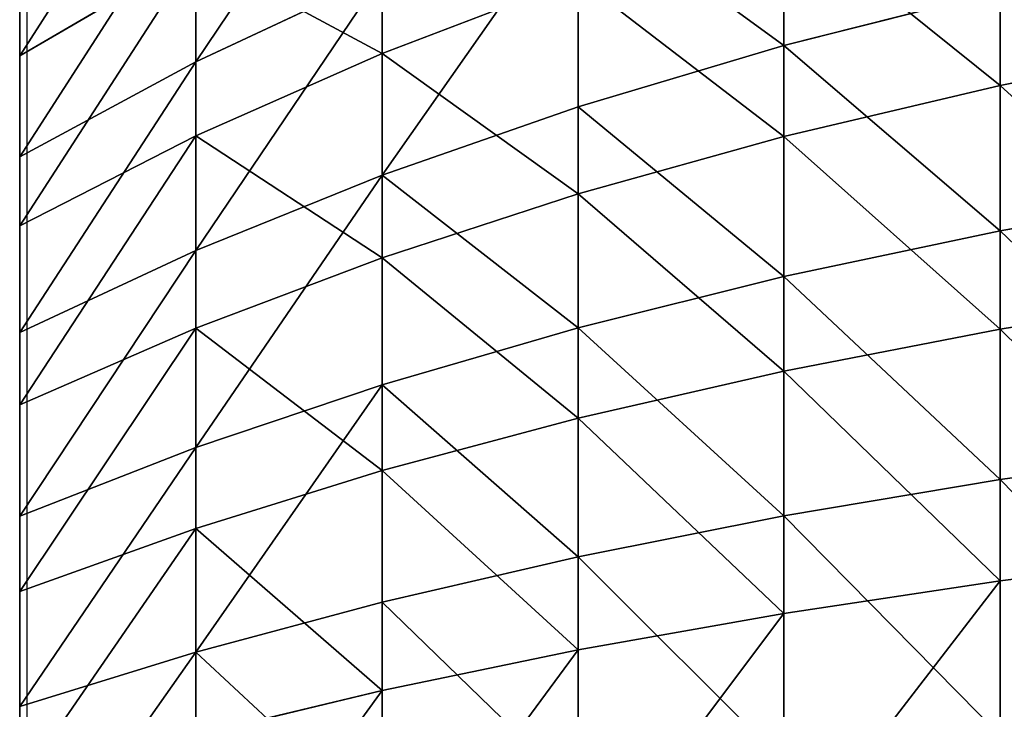
# Model space of a CAD drawing. Units: centimetres. Extents: x -16.1 to 16.1, y -22.7 to 22.8.
# Drawn here: x -15.7 to -15.1, y -13.2 to -12.8 of the extents above; entities that cross this region are included whole.
import ezdxf

# ---------------------------------------------------------------- set-up
doc = ezdxf.new("R2010")
doc.units = ezdxf.units.CM
doc.header["$LTSCALE"] = 2.54

# ---------------------------------------------------------------- blocks, each defined once
blk = doc.blocks.new('3DGeom~1234_Defintion')
at = {"color": 0}
for p, q in [((36.38, 1054.1, -856.48), (108.89, 1054.1, -850.31)), ((116.92, 991.08, -913.07), (108.89, 1054.1, -850.31)), ((108.89, 1054.1, -850.31), (180.6, 1054.1, -838.01)), ((116.92, 991.08, -913.07), (108.89, 1054.1, -850.31)), ((180.6, 1054.1, -838.01), (193.94, 991.08, -899.87)), ((180.6, 1054.1, -838.01), (251.02, 1054.1, -819.67)), ((180.6, 1054.1, -838.01), (193.94, 991.08, -899.87)), ((251.02, 1054.1, -819.67), (269.55, 991.08, -880.18)), ((251.02, 1054.1, -819.67), (269.55, 991.08, -880.18)), ((251.02, 1054.1, -819.67), (319.63, 1054.1, -795.43)), ((343.23, 991.08, -854.15), (319.63, 1054.1, -795.43)), ((319.63, 1054.1, -795.43), (385.94, 1054.1, -765.46)), ((343.23, 991.08, -854.15), (319.63, 1054.1, -795.43)), ((449.46, 1054.1, 729.97), (385.94, 1054.1, 765.46)), ((482.64, 991.08, 783.86), (449.46, 1054.1, 729.97)), ((482.64, 991.08, 783.86), (449.46, 1054.1, 729.97)), ((509.75, 1054.1, 689.23), (449.46, 1054.1, 729.97)), ((509.75, 1054.1, 689.23), (547.38, 991.08, 740.1)), ((566.36, 1054.1, 643.51), (509.75, 1054.1, 689.23)), ((509.75, 1054.1, 689.23), (547.38, 991.08, 740.1)), ((566.36, 1054.1, 643.51), (608.17, 991.08, 691.02)), ((618.9, 1054.1, 593.16), (566.36, 1054.1, 643.51)), ((566.36, 1054.1, 643.51), (608.17, 991.08, 691.02)), ((664.58, 991.08, 636.95), (618.9, 1054.1, 593.16)), ((666.97, 1054.1, 538.54), (618.9, 1054.1, 593.16)), ((664.58, 991.08, 636.95), (618.9, 1054.1, 593.16)), ((39.07, 991.08, -919.7), (41.53, 924.37, -977.64)), ((39.07, 991.08, -919.7), (116.92, 991.08, -913.07)), ((39.07, 991.08, -919.7), (41.53, 924.37, -977.64)), ((39.07, 991.08, -919.7), (116.92, 991.08, -913.07)), ((193.94, 991.08, -899.87), (116.92, 991.08, -913.07)), ((124.29, 924.37, -970.59), (116.92, 991.08, -913.07)), ((193.94, 991.08, -899.87), (116.92, 991.08, -913.07)), ((124.29, 924.37, -970.59), (116.92, 991.08, -913.07)), ((269.55, 991.08, -880.18), (193.94, 991.08, -899.87)), ((269.55, 991.08, -880.18), (193.94, 991.08, -899.87)), ((206.15, 924.37, -956.56), (193.94, 991.08, -899.87)), ((206.15, 924.37, -956.56), (193.94, 991.08, -899.87)), ((269.55, 991.08, -880.18), (286.53, 924.37, -935.63)), ((269.55, 991.08, -880.18), (343.23, 991.08, -854.15)), ((269.55, 991.08, -880.18), (286.53, 924.37, -935.63)), ((269.55, 991.08, -880.18), (343.23, 991.08, -854.15)), ((482.64, 991.08, 783.86), (414.43, 991.08, 821.96)), ((482.64, 991.08, 783.86), (414.43, 991.08, 821.96)), ((482.64, 991.08, 783.86), (547.38, 991.08, 740.1)), ((482.64, 991.08, 783.86), (513.04, 924.37, 833.24)), ((482.64, 991.08, 783.86), (547.38, 991.08, 740.1)), ((482.64, 991.08, 783.86), (513.04, 924.37, 833.24)), ((547.38, 991.08, 740.1), (608.17, 991.08, 691.02)), ((581.86, 924.37, 786.73), (547.38, 991.08, 740.1)), ((547.38, 991.08, 740.1), (608.17, 991.08, 691.02)), ((581.86, 924.37, 786.73), (547.38, 991.08, 740.1)), ((608.17, 991.08, 691.02), (664.58, 991.08, 636.95)), ((646.48, 924.37, 734.55), (608.17, 991.08, 691.02)), ((608.17, 991.08, 691.02), (664.58, 991.08, 636.95)), ((646.48, 924.37, 734.55), (608.17, 991.08, 691.02)), ((706.45, 924.37, 677.08), (664.58, 991.08, 636.95)), ((716.2, 991.08, 578.29), (664.58, 991.08, 636.95)), ((706.45, 924.37, 677.08), (664.58, 991.08, 636.95)), ((716.2, 991.08, 578.29), (664.58, 991.08, 636.95)), ((-41.53, 924.37, -977.64), (41.53, 924.37, -977.64)), ((-41.53, 924.37, -977.64), (41.53, 924.37, -977.64)), ((43.76, 854.27, -1030.12), (41.53, 924.37, -977.64)), ((124.29, 924.37, -970.59), (41.53, 924.37, -977.64)), ((124.29, 924.37, -970.59), (41.53, 924.37, -977.64)), ((43.76, 854.27, -1030.12), (41.53, 924.37, -977.64)), ((206.15, 924.37, -956.56), (124.29, 924.37, -970.59)), ((206.15, 924.37, -956.56), (124.29, 924.37, -970.59)), ((130.96, 854.27, -1022.69), (124.29, 924.37, -970.59)), ((130.96, 854.27, -1022.69), (124.29, 924.37, -970.59)), ((206.15, 924.37, -956.56), (217.22, 854.27, -1007.9)), ((206.15, 924.37, -956.56), (286.53, 924.37, -935.63)), ((206.15, 924.37, -956.56), (286.53, 924.37, -935.63)), ((206.15, 924.37, -956.56), (217.22, 854.27, -1007.9)), ((301.91, 854.27, -985.85), (286.53, 924.37, -935.63)), ((364.85, 924.37, -907.96), (286.53, 924.37, -935.63)), ((364.85, 924.37, -907.96), (286.53, 924.37, -935.63)), ((301.91, 854.27, -985.85), (286.53, 924.37, -935.63)), ((440.53, 924.37, 873.75), (513.04, 924.37, 833.24)), ((440.53, 924.37, 873.75), (513.04, 924.37, 833.24)), ((540.58, 854.27, 877.97), (513.04, 924.37, 833.24)), ((581.86, 924.37, 786.73), (513.04, 924.37, 833.24)), ((540.58, 854.27, 877.97), (513.04, 924.37, 833.24)), ((581.86, 924.37, 786.73), (513.04, 924.37, 833.24)), ((581.86, 924.37, 786.73), (613.09, 854.27, 828.96)), ((581.86, 924.37, 786.73), (646.48, 924.37, 734.55)), ((581.86, 924.37, 786.73), (646.48, 924.37, 734.55)), ((581.86, 924.37, 786.73), (613.09, 854.27, 828.96)), ((681.19, 854.27, 773.98), (646.48, 924.37, 734.55)), ((646.48, 924.37, 734.55), (706.45, 924.37, 677.08)), ((681.19, 854.27, 773.98), (646.48, 924.37, 734.55)), ((646.48, 924.37, 734.55), (706.45, 924.37, 677.08)), ((43.76, 854.27, -1030.12), (-43.76, 854.27, -1030.12)), ((43.76, 854.27, -1030.12), (-43.76, 854.27, -1030.12)), ((130.96, 854.27, -1022.69), (43.76, 854.27, -1030.12)), ((130.96, 854.27, -1022.69), (43.76, 854.27, -1030.12)), ((45.76, 780.63, -1077.32), (43.76, 854.27, -1030.12)), ((45.76, 780.63, -1077.32), (43.76, 854.27, -1030.12)), ((130.96, 854.27, -1022.69), (136.96, 780.63, -1069.56)), ((130.96, 854.27, -1022.69), (217.22, 854.27, -1007.9)), ((130.96, 854.27, -1022.69), (217.22, 854.27, -1007.9)), ((130.96, 854.27, -1022.69), (136.96, 780.63, -1069.56)), ((227.17, 780.63, -1054.09), (217.22, 854.27, -1007.9)), ((301.91, 854.27, -985.85), (217.22, 854.27, -1007.9)), ((301.91, 854.27, -985.85), (217.22, 854.27, -1007.9)), ((227.17, 780.63, -1054.09), (217.22, 854.27, -1007.9)), ((464.18, 854.27, 920.65), (540.58, 854.27, 877.97)), ((464.18, 854.27, 920.65), (540.58, 854.27, 877.97)), ((565.36, 780.63, 918.2), (540.58, 854.27, 877.97)), ((540.58, 854.27, 877.97), (613.09, 854.27, 828.96)), ((565.36, 780.63, 918.2), (540.58, 854.27, 877.97)), ((540.58, 854.27, 877.97), (613.09, 854.27, 828.96)), ((641.19, 780.63, 866.94), (613.09, 854.27, 828.96)), ((681.19, 854.27, 773.98), (613.09, 854.27, 828.96)), ((641.19, 780.63, 866.94), (613.09, 854.27, 828.96)), ((681.19, 854.27, 773.98), (613.09, 854.27, 828.96)), ((681.19, 854.27, 773.98), (712.4, 780.63, 809.44)), ((681.19, 854.27, 773.98), (744.37, 854.27, 713.42)), ((681.19, 854.27, 773.98), (744.37, 854.27, 713.42)), ((681.19, 854.27, 773.98), (712.4, 780.63, 809.44)), ((45.76, 780.63, -1077.32), (-45.76, 780.63, -1077.32)), ((45.76, 780.63, -1077.32), (-45.76, 780.63, -1077.32)), ((45.76, 780.63, -1077.32), (47.55, 703.28, -1119.38)), ((45.76, 780.63, -1077.32), (136.96, 780.63, -1069.56)), ((45.76, 780.63, -1077.32), (136.96, 780.63, -1069.56)), ((45.76, 780.63, -1077.32), (47.55, 703.28, -1119.38)), ((142.31, 703.28, -1111.32), (136.96, 780.63, -1069.56)), ((227.17, 780.63, -1054.09), (136.96, 780.63, -1069.56)), ((227.17, 780.63, -1054.09), (136.96, 780.63, -1069.56)), ((142.31, 703.28, -1111.32), (136.96, 780.63, -1069.56)), ((315.75, 780.63, -1031.03), (227.17, 780.63, -1054.09)), ((315.75, 780.63, -1031.03), (227.17, 780.63, -1054.09)), ((236.04, 703.28, -1095.25), (227.17, 780.63, -1054.09)), ((236.04, 703.28, -1095.25), (227.17, 780.63, -1054.09)), ((565.36, 780.63, 918.2), (485.45, 780.63, 962.84)), ((565.36, 780.63, 918.2), (485.45, 780.63, 962.84)), ((565.36, 780.63, 918.2), (587.43, 703.28, 954.05)), ((565.36, 780.63, 918.2), (641.19, 780.63, 866.94)), ((565.36, 780.63, 918.2), (641.19, 780.63, 866.94)), ((565.36, 780.63, 918.2), (587.43, 703.28, 954.05)), ((666.22, 703.28, 900.79), (641.19, 780.63, 866.94)), ((641.19, 780.63, 866.94), (712.4, 780.63, 809.44)), ((666.22, 703.28, 900.79), (641.19, 780.63, 866.94)), ((641.19, 780.63, 866.94), (712.4, 780.63, 809.44)), ((740.22, 703.28, 841.05), (712.4, 780.63, 809.44)), ((778.48, 780.63, 746.11), (712.4, 780.63, 809.44)), ((740.22, 703.28, 841.05), (712.4, 780.63, 809.44)), ((778.48, 780.63, 746.11), (712.4, 780.63, 809.44)), ((-47.55, 703.28, -1119.38), (47.55, 703.28, -1119.38)), ((-47.55, 703.28, -1119.38), (47.55, 703.28, -1119.38)), ((49.12, 622, -1156.38), (47.55, 703.28, -1119.38)), ((142.31, 703.28, -1111.32), (47.55, 703.28, -1119.38)), ((142.31, 703.28, -1111.32), (47.55, 703.28, -1119.38)), ((49.12, 622, -1156.38), (47.55, 703.28, -1119.38)), ((236.04, 703.28, -1095.25), (142.31, 703.28, -1111.32)), ((236.04, 703.28, -1095.25), (142.31, 703.28, -1111.32)), ((147.01, 622, -1148.05), (142.31, 703.28, -1111.32)), ((147.01, 622, -1148.05), (142.31, 703.28, -1111.32)), ((236.04, 703.28, -1095.25), (243.85, 622, -1131.45)), ((236.04, 703.28, -1095.25), (328.08, 703.28, -1071.28)), ((236.04, 703.28, -1095.25), (328.08, 703.28, -1071.28)), ((236.04, 703.28, -1095.25), (243.85, 622, -1131.45)), ((504.41, 703.28, 1000.43), (587.43, 703.28, 954.05)), ((504.41, 703.28, 1000.43), (587.43, 703.28, 954.05)), ((606.85, 622, 985.58), (587.43, 703.28, 954.05)), ((666.22, 703.28, 900.79), (587.43, 703.28, 954.05)), ((606.85, 622, 985.58), (587.43, 703.28, 954.05)), ((666.22, 703.28, 900.79), (587.43, 703.28, 954.05)), ((666.22, 703.28, 900.79), (688.24, 622, 930.57)), ((666.22, 703.28, 900.79), (740.22, 703.28, 841.05)), ((666.22, 703.28, 900.79), (740.22, 703.28, 841.05)), ((666.22, 703.28, 900.79), (688.24, 622, 930.57))]:
    blk.add_line(p, q, dxfattribs=at)
mesh = blk.add_polyface(dxfattribs=at)
corners = [(36.38, 1054.1, -856.48), (116.92, 991.08, -913.07), (39.07, 991.08, -919.7), (108.89, 1054.1, -850.31)]
mesh.append_faces([[corners[k] for k in face] for face in [(0, 1, 2), (1, 0, 3)]], dxfattribs={"vtx0": -1, "color": 0})
mesh = blk.add_polyface(dxfattribs=at)
corners = [(108.89, 1054.1, -850.31), (193.94, 991.08, -899.87), (116.92, 991.08, -913.07), (180.6, 1054.1, -838.01)]
mesh.append_faces([[corners[k] for k in face] for face in [(0, 1, 2), (1, 0, 3)]], dxfattribs={"vtx0": -1, "color": 0})
mesh = blk.add_polyface(dxfattribs=at)
corners = [(180.6, 1054.1, -838.01), (269.55, 991.08, -880.18), (193.94, 991.08, -899.87), (251.02, 1054.1, -819.67)]
mesh.append_faces([[corners[k] for k in face] for face in [(0, 1, 2), (1, 0, 3)]], dxfattribs={"vtx0": -1, "color": 0})
mesh = blk.add_polyface(dxfattribs=at)
corners = [(251.02, 1054.1, -819.67), (343.23, 991.08, -854.15), (269.55, 991.08, -880.18), (319.63, 1054.1, -795.43)]
mesh.append_faces([[corners[k] for k in face] for face in [(0, 1, 2), (1, 0, 3)]], dxfattribs={"vtx0": -1, "color": 0})
mesh = blk.add_polyface(dxfattribs=at)
corners = [(319.63, 1054.1, -795.43), (414.43, 991.08, -821.96), (343.23, 991.08, -854.15), (385.94, 1054.1, -765.46)]
mesh.append_faces([[corners[k] for k in face] for face in [(0, 1, 2), (1, 0, 3)]], dxfattribs={"vtx0": -1, "color": 0})
mesh = blk.add_polyface(dxfattribs=at)
corners = [(385.94, 1054.1, 765.46), (482.64, 991.08, 783.86), (449.46, 1054.1, 729.97), (414.43, 991.08, 821.96)]
mesh.append_faces([[corners[k] for k in face] for face in [(0, 1, 2), (1, 0, 3)]], dxfattribs={"vtx0": -1, "color": 0})
mesh = blk.add_polyface(dxfattribs=at)
corners = [(449.46, 1054.1, 729.97), (547.38, 991.08, 740.1), (509.75, 1054.1, 689.23), (482.64, 991.08, 783.86)]
mesh.append_faces([[corners[k] for k in face] for face in [(0, 1, 2), (1, 0, 3)]], dxfattribs={"vtx0": -1, "color": 0})
mesh = blk.add_polyface(dxfattribs=at)
corners = [(509.75, 1054.1, 689.23), (608.17, 991.08, 691.02), (566.36, 1054.1, 643.51), (547.38, 991.08, 740.1)]
mesh.append_faces([[corners[k] for k in face] for face in [(0, 1, 2), (1, 0, 3)]], dxfattribs={"vtx0": -1, "color": 0})
mesh = blk.add_polyface(dxfattribs=at)
corners = [(566.36, 1054.1, 643.51), (664.58, 991.08, 636.95), (618.9, 1054.1, 593.16), (608.17, 991.08, 691.02)]
mesh.append_faces([[corners[k] for k in face] for face in [(0, 1, 2), (1, 0, 3)]], dxfattribs={"vtx0": -1, "color": 0})
mesh = blk.add_polyface(dxfattribs=at)
corners = [(618.9, 1054.1, 593.16), (716.2, 991.08, 578.29), (666.97, 1054.1, 538.54), (664.58, 991.08, 636.95)]
mesh.append_faces([[corners[k] for k in face] for face in [(0, 1, 2), (1, 0, 3)]], dxfattribs={"vtx0": -1, "color": 0})
mesh = blk.add_polyface(dxfattribs=at)
corners = [(-39.07, 991.08, -919.7), (41.53, 924.37, -977.64), (-41.53, 924.37, -977.64), (39.07, 991.08, -919.7)]
mesh.append_faces([[corners[k] for k in face] for face in [(0, 1, 2), (1, 0, 3)]], dxfattribs={"vtx0": -1, "color": 0})
mesh = blk.add_polyface(dxfattribs=at)
corners = [(116.92, 991.08, -913.07), (41.53, 924.37, -977.64), (39.07, 991.08, -919.7), (124.29, 924.37, -970.59)]
mesh.append_faces([[corners[k] for k in face] for face in [(0, 1, 2), (1, 0, 3)]], dxfattribs={"vtx0": -1, "color": 0})
mesh = blk.add_polyface(dxfattribs=at)
corners = [(193.94, 991.08, -899.87), (124.29, 924.37, -970.59), (116.92, 991.08, -913.07), (206.15, 924.37, -956.56)]
mesh.append_faces([[corners[k] for k in face] for face in [(0, 1, 2), (1, 0, 3)]], dxfattribs={"vtx0": -1, "color": 0})
mesh = blk.add_polyface(dxfattribs=at)
corners = [(269.55, 991.08, -880.18), (206.15, 924.37, -956.56), (193.94, 991.08, -899.87), (286.53, 924.37, -935.63)]
mesh.append_faces([[corners[k] for k in face] for face in [(0, 1, 2), (1, 0, 3)]], dxfattribs={"vtx0": -1, "color": 0})
mesh = blk.add_polyface(dxfattribs=at)
corners = [(343.23, 991.08, -854.15), (286.53, 924.37, -935.63), (269.55, 991.08, -880.18), (364.85, 924.37, -907.96)]
mesh.append_faces([[corners[k] for k in face] for face in [(0, 1, 2), (1, 0, 3)]], dxfattribs={"vtx0": -1, "color": 0})
mesh = blk.add_polyface(dxfattribs=at)
corners = [(440.53, 924.37, 873.75), (482.64, 991.08, 783.86), (414.43, 991.08, 821.96), (513.04, 924.37, 833.24)]
mesh.append_faces([[corners[k] for k in face] for face in [(0, 1, 2), (1, 0, 3)]], dxfattribs={"vtx0": -1, "color": 0})
mesh = blk.add_polyface(dxfattribs=at)
corners = [(482.64, 991.08, 783.86), (581.86, 924.37, 786.73), (547.38, 991.08, 740.1), (513.04, 924.37, 833.24)]
mesh.append_faces([[corners[k] for k in face] for face in [(0, 1, 2), (1, 0, 3)]], dxfattribs={"vtx0": -1, "color": 0})
mesh = blk.add_polyface(dxfattribs=at)
corners = [(547.38, 991.08, 740.1), (646.48, 924.37, 734.55), (608.17, 991.08, 691.02), (581.86, 924.37, 786.73)]
mesh.append_faces([[corners[k] for k in face] for face in [(0, 1, 2), (1, 0, 3)]], dxfattribs={"vtx0": -1, "color": 0})
mesh = blk.add_polyface(dxfattribs=at)
corners = [(608.17, 991.08, 691.02), (706.45, 924.37, 677.08), (664.58, 991.08, 636.95), (646.48, 924.37, 734.55)]
mesh.append_faces([[corners[k] for k in face] for face in [(0, 1, 2), (1, 0, 3)]], dxfattribs={"vtx0": -1, "color": 0})
mesh = blk.add_polyface(dxfattribs=at)
corners = [(664.58, 991.08, 636.95), (761.32, 924.37, 614.73), (716.2, 991.08, 578.29), (706.45, 924.37, 677.08)]
mesh.append_faces([[corners[k] for k in face] for face in [(0, 1, 2), (1, 0, 3)]], dxfattribs={"vtx0": -1, "color": 0})
mesh = blk.add_polyface(dxfattribs=at)
corners = [(-41.53, 924.37, -977.64), (43.76, 854.27, -1030.12), (-43.76, 854.27, -1030.12), (41.53, 924.37, -977.64)]
mesh.append_faces([[corners[k] for k in face] for face in [(0, 1, 2), (1, 0, 3)]], dxfattribs={"vtx0": -1, "color": 0})
mesh = blk.add_polyface(dxfattribs=at)
corners = [(124.29, 924.37, -970.59), (43.76, 854.27, -1030.12), (41.53, 924.37, -977.64), (130.96, 854.27, -1022.69)]
mesh.append_faces([[corners[k] for k in face] for face in [(0, 1, 2), (1, 0, 3)]], dxfattribs={"vtx0": -1, "color": 0})
mesh = blk.add_polyface(dxfattribs=at)
corners = [(206.15, 924.37, -956.56), (130.96, 854.27, -1022.69), (124.29, 924.37, -970.59), (217.22, 854.27, -1007.9)]
mesh.append_faces([[corners[k] for k in face] for face in [(0, 1, 2), (1, 0, 3)]], dxfattribs={"vtx0": -1, "color": 0})
mesh = blk.add_polyface(dxfattribs=at)
corners = [(286.53, 924.37, -935.63), (217.22, 854.27, -1007.9), (206.15, 924.37, -956.56), (301.91, 854.27, -985.85)]
mesh.append_faces([[corners[k] for k in face] for face in [(0, 1, 2), (1, 0, 3)]], dxfattribs={"vtx0": -1, "color": 0})
mesh = blk.add_polyface(dxfattribs=at)
corners = [(364.85, 924.37, -907.96), (301.91, 854.27, -985.85), (286.53, 924.37, -935.63), (384.43, 854.27, -956.7)]
mesh.append_faces([[corners[k] for k in face] for face in [(0, 1, 2), (1, 0, 3)]], dxfattribs={"vtx0": -1, "color": 0})
mesh = blk.add_polyface(dxfattribs=at)
corners = [(464.18, 854.27, 920.65), (513.04, 924.37, 833.24), (440.53, 924.37, 873.75), (540.58, 854.27, 877.97)]
mesh.append_faces([[corners[k] for k in face] for face in [(0, 1, 2), (1, 0, 3)]], dxfattribs={"vtx0": -1, "color": 0})
mesh = blk.add_polyface(dxfattribs=at)
corners = [(540.58, 854.27, 877.97), (581.86, 924.37, 786.73), (513.04, 924.37, 833.24), (613.09, 854.27, 828.96)]
mesh.append_faces([[corners[k] for k in face] for face in [(0, 1, 2), (1, 0, 3)]], dxfattribs={"vtx0": -1, "color": 0})
mesh = blk.add_polyface(dxfattribs=at)
corners = [(613.09, 854.27, 828.96), (646.48, 924.37, 734.55), (581.86, 924.37, 786.73), (681.19, 854.27, 773.98)]
mesh.append_faces([[corners[k] for k in face] for face in [(0, 1, 2), (1, 0, 3)]], dxfattribs={"vtx0": -1, "color": 0})
mesh = blk.add_polyface(dxfattribs=at)
corners = [(646.48, 924.37, 734.55), (744.37, 854.27, 713.42), (706.45, 924.37, 677.08), (681.19, 854.27, 773.98)]
mesh.append_faces([[corners[k] for k in face] for face in [(0, 1, 2), (1, 0, 3)]], dxfattribs={"vtx0": -1, "color": 0})
mesh = blk.add_polyface(dxfattribs=at)
corners = [(-43.76, 854.27, -1030.12), (45.76, 780.63, -1077.32), (-45.76, 780.63, -1077.32), (43.76, 854.27, -1030.12)]
mesh.append_faces([[corners[k] for k in face] for face in [(0, 1, 2), (1, 0, 3)]], dxfattribs={"vtx0": -1, "color": 0})
mesh = blk.add_polyface(dxfattribs=at)
corners = [(130.96, 854.27, -1022.69), (45.76, 780.63, -1077.32), (43.76, 854.27, -1030.12), (136.96, 780.63, -1069.56)]
mesh.append_faces([[corners[k] for k in face] for face in [(0, 1, 2), (1, 0, 3)]], dxfattribs={"vtx0": -1, "color": 0})
mesh = blk.add_polyface(dxfattribs=at)
corners = [(217.22, 854.27, -1007.9), (136.96, 780.63, -1069.56), (130.96, 854.27, -1022.69), (227.17, 780.63, -1054.09)]
mesh.append_faces([[corners[k] for k in face] for face in [(0, 1, 2), (1, 0, 3)]], dxfattribs={"vtx0": -1, "color": 0})
mesh = blk.add_polyface(dxfattribs=at)
corners = [(301.91, 854.27, -985.85), (227.17, 780.63, -1054.09), (217.22, 854.27, -1007.9), (315.75, 780.63, -1031.03)]
mesh.append_faces([[corners[k] for k in face] for face in [(0, 1, 2), (1, 0, 3)]], dxfattribs={"vtx0": -1, "color": 0})
mesh = blk.add_polyface(dxfattribs=at)
corners = [(485.45, 780.63, 962.84), (540.58, 854.27, 877.97), (464.18, 854.27, 920.65), (565.36, 780.63, 918.2)]
mesh.append_faces([[corners[k] for k in face] for face in [(0, 1, 2), (1, 0, 3)]], dxfattribs={"vtx0": -1, "color": 0})
mesh = blk.add_polyface(dxfattribs=at)
corners = [(565.36, 780.63, 918.2), (613.09, 854.27, 828.96), (540.58, 854.27, 877.97), (641.19, 780.63, 866.94)]
mesh.append_faces([[corners[k] for k in face] for face in [(0, 1, 2), (1, 0, 3)]], dxfattribs={"vtx0": -1, "color": 0})
mesh = blk.add_polyface(dxfattribs=at)
corners = [(641.19, 780.63, 866.94), (681.19, 854.27, 773.98), (613.09, 854.27, 828.96), (712.4, 780.63, 809.44)]
mesh.append_faces([[corners[k] for k in face] for face in [(0, 1, 2), (1, 0, 3)]], dxfattribs={"vtx0": -1, "color": 0})
mesh = blk.add_polyface(dxfattribs=at)
corners = [(712.4, 780.63, 809.44), (744.37, 854.27, 713.42), (681.19, 854.27, 773.98), (778.48, 780.63, 746.11)]
mesh.append_faces([[corners[k] for k in face] for face in [(0, 1, 2), (1, 0, 3)]], dxfattribs={"vtx0": -1, "color": 0})
mesh = blk.add_polyface(dxfattribs=at)
corners = [(-45.76, 780.63, -1077.32), (47.55, 703.28, -1119.38), (-47.55, 703.28, -1119.38), (45.76, 780.63, -1077.32)]
mesh.append_faces([[corners[k] for k in face] for face in [(0, 1, 2), (1, 0, 3)]], dxfattribs={"vtx0": -1, "color": 0})
mesh = blk.add_polyface(dxfattribs=at)
corners = [(136.96, 780.63, -1069.56), (47.55, 703.28, -1119.38), (45.76, 780.63, -1077.32), (142.31, 703.28, -1111.32)]
mesh.append_faces([[corners[k] for k in face] for face in [(0, 1, 2), (1, 0, 3)]], dxfattribs={"vtx0": -1, "color": 0})
mesh = blk.add_polyface(dxfattribs=at)
corners = [(227.17, 780.63, -1054.09), (142.31, 703.28, -1111.32), (136.96, 780.63, -1069.56), (236.04, 703.28, -1095.25)]
mesh.append_faces([[corners[k] for k in face] for face in [(0, 1, 2), (1, 0, 3)]], dxfattribs={"vtx0": -1, "color": 0})
mesh = blk.add_polyface(dxfattribs=at)
corners = [(315.75, 780.63, -1031.03), (236.04, 703.28, -1095.25), (227.17, 780.63, -1054.09), (328.08, 703.28, -1071.28)]
mesh.append_faces([[corners[k] for k in face] for face in [(0, 1, 2), (1, 0, 3)]], dxfattribs={"vtx0": -1, "color": 0})
mesh = blk.add_polyface(dxfattribs=at)
corners = [(504.41, 703.28, 1000.43), (565.36, 780.63, 918.2), (485.45, 780.63, 962.84), (587.43, 703.28, 954.05)]
mesh.append_faces([[corners[k] for k in face] for face in [(0, 1, 2), (1, 0, 3)]], dxfattribs={"vtx0": -1, "color": 0})
mesh = blk.add_polyface(dxfattribs=at)
corners = [(587.43, 703.28, 954.05), (641.19, 780.63, 866.94), (565.36, 780.63, 918.2), (666.22, 703.28, 900.79)]
mesh.append_faces([[corners[k] for k in face] for face in [(0, 1, 2), (1, 0, 3)]], dxfattribs={"vtx0": -1, "color": 0})
mesh = blk.add_polyface(dxfattribs=at)
corners = [(666.22, 703.28, 900.79), (712.4, 780.63, 809.44), (641.19, 780.63, 866.94), (740.22, 703.28, 841.05)]
mesh.append_faces([[corners[k] for k in face] for face in [(0, 1, 2), (1, 0, 3)]], dxfattribs={"vtx0": -1, "color": 0})
mesh = blk.add_polyface(dxfattribs=at)
corners = [(740.22, 703.28, 841.05), (778.48, 780.63, 746.11), (712.4, 780.63, 809.44), (808.88, 703.28, 775.24)]
mesh.append_faces([[corners[k] for k in face] for face in [(0, 1, 2), (1, 0, 3)]], dxfattribs={"vtx0": -1, "color": 0})
mesh = blk.add_polyface(dxfattribs=at)
corners = [(-47.55, 703.28, -1119.38), (49.12, 622, -1156.38), (-49.12, 622, -1156.38), (47.55, 703.28, -1119.38)]
mesh.append_faces([[corners[k] for k in face] for face in [(0, 1, 2), (1, 0, 3)]], dxfattribs={"vtx0": -1, "color": 0})
mesh = blk.add_polyface(dxfattribs=at)
corners = [(142.31, 703.28, -1111.32), (49.12, 622, -1156.38), (47.55, 703.28, -1119.38), (147.01, 622, -1148.05)]
mesh.append_faces([[corners[k] for k in face] for face in [(0, 1, 2), (1, 0, 3)]], dxfattribs={"vtx0": -1, "color": 0})
mesh = blk.add_polyface(dxfattribs=at)
corners = [(236.04, 703.28, -1095.25), (147.01, 622, -1148.05), (142.31, 703.28, -1111.32), (243.85, 622, -1131.45)]
mesh.append_faces([[corners[k] for k in face] for face in [(0, 1, 2), (1, 0, 3)]], dxfattribs={"vtx0": -1, "color": 0})
mesh = blk.add_polyface(dxfattribs=at)
corners = [(328.08, 703.28, -1071.28), (243.85, 622, -1131.45), (236.04, 703.28, -1095.25), (338.92, 622, -1106.69)]
mesh.append_faces([[corners[k] for k in face] for face in [(0, 1, 2), (1, 0, 3)]], dxfattribs={"vtx0": -1, "color": 0})
mesh = blk.add_polyface(dxfattribs=at)
corners = [(521.08, 622, 1033.5), (587.43, 703.28, 954.05), (504.41, 703.28, 1000.43), (606.85, 622, 985.58)]
mesh.append_faces([[corners[k] for k in face] for face in [(0, 1, 2), (1, 0, 3)]], dxfattribs={"vtx0": -1, "color": 0})
mesh = blk.add_polyface(dxfattribs=at)
corners = [(606.85, 622, 985.58), (666.22, 703.28, 900.79), (587.43, 703.28, 954.05), (688.24, 622, 930.57)]
mesh.append_faces([[corners[k] for k in face] for face in [(0, 1, 2), (1, 0, 3)]], dxfattribs={"vtx0": -1, "color": 0})
mesh = blk.add_polyface(dxfattribs=at)
corners = [(688.24, 622, 930.57), (740.22, 703.28, 841.05), (666.22, 703.28, 900.79), (764.68, 622, 868.85)]
mesh.append_faces([[corners[k] for k in face] for face in [(0, 1, 2), (1, 0, 3)]], dxfattribs={"vtx0": -1, "color": 0})
blk = doc.blocks.new('Group277#1')
at = {"color": 0, "extrusion": (1.73486e-15, -0.235557, -0.971861), "xscale": 0.001574803114406706, "yscale": 0.001574803114406706, "zscale": 0.001574803114406706, "rotation": 270.0000000000002}
blk.add_blockref('3DGeom~1234_Defintion', (14, 26.34003, -50.61984), dxfattribs=at)
blk = doc.blocks.new('Group276#1')
at = {"color": 0}
blk.add_blockref('Group277#1', (0, 0), dxfattribs=at)
blk = doc.blocks.new('Group268#1')
at = {"color": 0}
blk.add_blockref('Group276#1', (0, 0), dxfattribs=at)
blk = doc.blocks.new('SimLab_2019-12-10-09-42-53')
at = {"color": 0, "extrusion": (0, 0, -1), "zscale": -1}
blk.add_blockref('Group268#1', (0, 0), dxfattribs=at)
blk = doc.blocks.new('Grupuj#3')
at = {"color": 18, "true_color": 0x000000}
blk.add_blockref('SimLab_2019-12-10-09-42-53', (16.09, 21.64785, 5), dxfattribs=at)
blk = doc.blocks.new('Grupuj#2')
at = {"color": 0}
blk.add_blockref('Grupuj#3', (0, 1.0002), dxfattribs=at)
blk = doc.blocks.new('0910-3d')
at = {"color": 0}
blk.add_blockref('Grupuj#2', (-16.11768, -22.62214), dxfattribs=at)
blk = doc.blocks.new('0910-2d')
at = {"color": 7, "linetype": 'Continuous', "lineweight": 25}
blk.add_line((16.34857, 34.61385), (14.75246, 34.61385), dxfattribs=at)
blk.add_line((16.34857, 34.61385), (14.75246, 34.61385), dxfattribs=at)
blk.add_arc((14.86819, 32.30035), 2.7466, 57.38544, 87.27929, dxfattribs=at)

msp = doc.modelspace()

# ---------------------------------------------------------------- block references
msp.add_blockref('0910-3d', (0, 0))
at = {"rotation": 90}
msp.add_blockref('0910-2d', (18.93027, -28.65637, 0.01318), dxfattribs=at)

doc.saveas('drawing.dxf')
